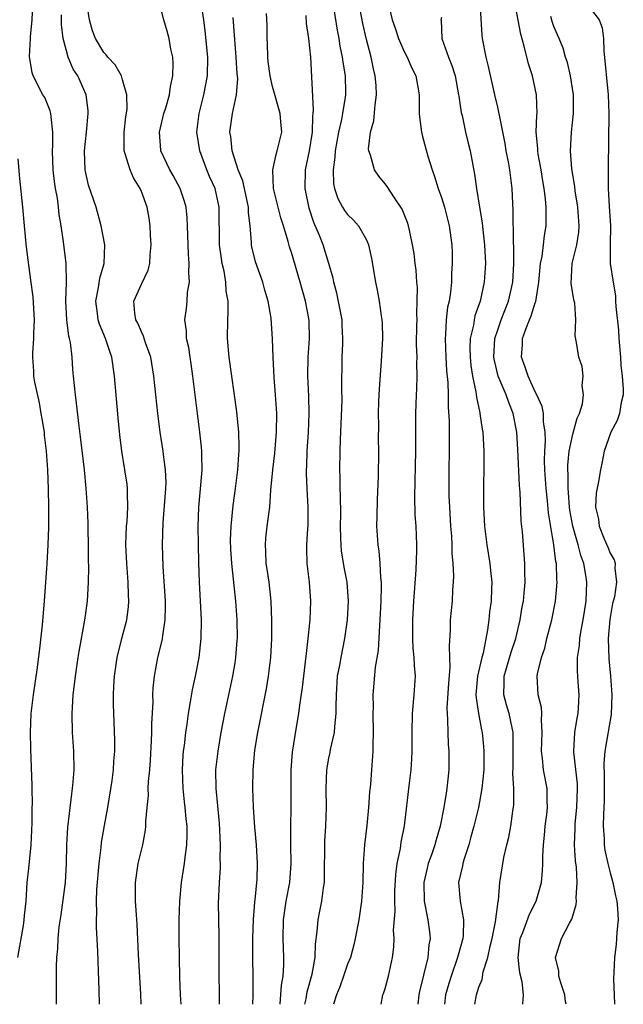
# Model space of a CAD drawing. Units: inches. Extents: x 2634000 to 2637000, y 1485000 to 1488000.
# Drawn here: x 2635740 to 2635804, y 1485000 to 1485105 of the extents above; entities that cross this region are included whole.
import ezdxf

# ---------------------------------------------------------------- set-up
doc = ezdxf.new("R2010")
doc.units = ezdxf.units.IN
doc.header["$MEASUREMENT"] = 0
doc.layers.add('LD26341485_2ft', color=244, linetype='Continuous')

msp = doc.modelspace()

# ---------------------------------------------------------------- linework, layer by layer
at = {"layer": 'LD26341485_2ft'}
for points, elevation in [([(2635752.97, 1485000), (2635752.93, 1485001.07), (2635752.69, 1485005.31), (2635752.54, 1485008.54), (2635752.47, 1485009.53), (2635752.39, 1485011), (2635752.38, 1485013), (2635752.65, 1485015), (2635753.14, 1485017), (2635753.44, 1485018.56), (2635753.49, 1485019), (2635753.49, 1485019.49), (2635753.62, 1485021), (2635753.75, 1485022.25), (2635753.74, 1485023), (2635753.76, 1485023.76), (2635753.9, 1485025), (2635753.98, 1485026.02), (2635754.08, 1485028.08), (2635754.11, 1485029), (2635754.1, 1485029.9), (2635754.25, 1485032.25), (2635754.24, 1485033), (2635754.27, 1485033.73), (2635754.39, 1485035), (2635754.77, 1485037), (2635755.22, 1485038.78), (2635755.26, 1485039), (2635755.28, 1485039.28), (2635755.54, 1485041), (2635755.57, 1485042.43), (2635755.56, 1485043), (2635755.32, 1485046.68), (2635755.27, 1485049), (2635755.33, 1485051.33), (2635755.61, 1485055), (2635755.63, 1485055.63), (2635755.59, 1485057), (2635755.37, 1485058.63), (2635755.34, 1485059), (2635755.01, 1485061), (2635754.74, 1485063), (2635754.34, 1485067), (2635754, 1485069), (2635753.45, 1485070.55), (2635753.24, 1485071.24), (2635753, 1485071.7), (2635752.62, 1485072.62), (2635752.41, 1485073), (2635752.29, 1485073.71), (2635752.2, 1485075), (2635753, 1485076.81), (2635753.72, 1485078.28), (2635753.89, 1485079), (2635753.94, 1485079.94), (2635754.06, 1485081), (2635753.99, 1485082.01), (2635753.94, 1485083), (2635753.82, 1485083.82), (2635753.62, 1485085), (2635753, 1485086.69), (2635752.87, 1485087), (2635752.15, 1485088.15), (2635751.8, 1485089), (2635751.29, 1485090.71), (2635751.18, 1485091), (2635751.17, 1485093), (2635751.35, 1485094.65), (2635751.47, 1485095.47), (2635751.46, 1485097), (2635751, 1485098.6), (2635750.87, 1485099), (2635750.19, 1485100.19), (2635749.44, 1485101), (2635749.25, 1485101.25), (2635749, 1485101.5), (2635748.12, 1485103), (2635747.8, 1485103.8), (2635747.46, 1485105), (2635747.15, 1485107)], 8128), ([(2635773.39, 1485107), (2635773.89, 1485103.89), (2635774.06, 1485103), (2635774.18, 1485102.18), (2635774.42, 1485101), (2635774.47, 1485100.47), (2635774.73, 1485099), (2635774.78, 1485097.22), (2635774.78, 1485097), (2635774.75, 1485096.75), (2635774.46, 1485095), (2635774.35, 1485094.35), (2635774.03, 1485093), (2635773.67, 1485091), (2635773.65, 1485090.35), (2635773.45, 1485089), (2635773.5, 1485087.5), (2635773.6, 1485087), (2635773.94, 1485085.94), (2635774.46, 1485085), (2635774.66, 1485084.66), (2635775, 1485084.21), (2635775.62, 1485083.62), (2635776.17, 1485083), (2635777, 1485081.53), (2635777.23, 1485081), (2635777.54, 1485079.54), (2635777.97, 1485077), (2635778.16, 1485076.16), (2635778.37, 1485075), (2635778.57, 1485073.43), (2635778.65, 1485073), (2635778.67, 1485072.67), (2635778.71, 1485071), (2635778.58, 1485068.58), (2635778.36, 1485065.64), (2635778.3, 1485064.3), (2635778.27, 1485063), (2635778.29, 1485061.71), (2635778.26, 1485060.26), (2635778.3, 1485059), (2635778.27, 1485056.27), (2635778.15, 1485053.85), (2635778.1, 1485052.1), (2635778.09, 1485051), (2635778.22, 1485049), (2635778.32, 1485048.32), (2635778.44, 1485047), (2635778.5, 1485045.5), (2635778.56, 1485045), (2635778.57, 1485044.57), (2635778.55, 1485043), (2635778.45, 1485041), (2635778.39, 1485040.39), (2635778.26, 1485037.74), (2635777.94, 1485035.94), (2635777.7, 1485033), (2635777.73, 1485031.73), (2635777.7, 1485031), (2635777.72, 1485029), (2635777.68, 1485027.68), (2635777.69, 1485027), (2635777.56, 1485025), (2635777.44, 1485023.44), (2635777.34, 1485022.66), (2635777.22, 1485021), (2635777.06, 1485019.06), (2635776.81, 1485017), (2635776.66, 1485015), (2635776.62, 1485013), (2635776.49, 1485011), (2635776.19, 1485009), (2635775.8, 1485007), (2635775.65, 1485006.35), (2635775.29, 1485005), (2635775, 1485004.28), (2635774.56, 1485003), (2635774.15, 1485001.85), (2635773.8, 1485001), (2635773.48, 1485000)], 8140), ([(2635778.58, 1485000), (2635778.77, 1485001), (2635778.84, 1485001.16), (2635779, 1485001.67), (2635779.34, 1485003), (2635779.79, 1485005), (2635779.92, 1485006.08), (2635779.96, 1485007), (2635779.9, 1485007.9), (2635780.07, 1485009.93), (2635780.02, 1485011), (2635780.05, 1485012.05), (2635780.14, 1485013.86), (2635780.29, 1485015), (2635780.62, 1485016.62), (2635780.7, 1485017.3), (2635781.05, 1485019.05), (2635781.59, 1485023.59), (2635781.77, 1485025), (2635781.85, 1485026.15), (2635781.89, 1485027), (2635781.87, 1485029), (2635781.93, 1485031), (2635782.11, 1485033), (2635782.22, 1485035), (2635782.12, 1485036.12), (2635782.09, 1485037), (2635781.99, 1485037.99), (2635781.94, 1485039), (2635781.94, 1485041), (2635782.06, 1485043), (2635782.32, 1485046.32), (2635782.39, 1485048.39), (2635782.38, 1485049), (2635782.29, 1485051), (2635782.21, 1485052.21), (2635782.16, 1485054.16), (2635782.26, 1485059), (2635782.27, 1485060.27), (2635782.26, 1485061), (2635782.28, 1485062.28), (2635782.27, 1485063), (2635782.33, 1485065), (2635782.37, 1485065.63), (2635782.4, 1485067), (2635782.37, 1485068.37), (2635782.4, 1485069), (2635782.36, 1485070.36), (2635782.39, 1485072.39), (2635782.4, 1485073), (2635782.38, 1485073.62), (2635782.43, 1485075), (2635782.44, 1485076.44), (2635782.39, 1485077), (2635782.3, 1485078.3), (2635782.2, 1485079), (2635782.08, 1485080.08), (2635781.93, 1485081), (2635781.62, 1485082.38), (2635781.5, 1485083), (2635781.38, 1485083.38), (2635780.81, 1485084.81), (2635780.69, 1485085), (2635779.99, 1485086.01), (2635779.21, 1485087.21), (2635779, 1485087.5), (2635778.33, 1485088.33), (2635777.87, 1485089), (2635777.44, 1485090.56), (2635777.27, 1485091), (2635777.24, 1485091.24), (2635777.44, 1485093), (2635777.79, 1485094.21), (2635777.92, 1485095.92), (2635778.09, 1485097), (2635778.03, 1485097.97), (2635777.95, 1485099), (2635777.76, 1485099.76), (2635777.5, 1485101), (2635777, 1485102.89), (2635776.61, 1485104.61), (2635776.17, 1485107)], 8142), ([(2635793.67, 1485000), (2635793.76, 1485001), (2635793.6, 1485002.4), (2635793.36, 1485003.36), (2635793.17, 1485005), (2635793.39, 1485007), (2635793.67, 1485007.67), (2635794.4, 1485009.6), (2635795.12, 1485011), (2635795.66, 1485013), (2635795.78, 1485014.22), (2635795.8, 1485015), (2635795.8, 1485015.8), (2635795.87, 1485017), (2635795.98, 1485018.02), (2635796.07, 1485019), (2635796.23, 1485020.23), (2635796.31, 1485021), (2635796.28, 1485021.72), (2635796.28, 1485023), (2635795.9, 1485025), (2635795.79, 1485026.21), (2635795.67, 1485027), (2635795.75, 1485029), (2635795.66, 1485030.34), (2635795.7, 1485031), (2635795.66, 1485031.66), (2635795.31, 1485033), (2635795.2, 1485035), (2635795.24, 1485035.24), (2635795.67, 1485037), (2635796.02, 1485037.98), (2635796.26, 1485039), (2635796.79, 1485041), (2635797.18, 1485043), (2635797.34, 1485045), (2635797.31, 1485045.31), (2635797.26, 1485047), (2635797.2, 1485047.2), (2635796.99, 1485049.01), (2635796.42, 1485052.42), (2635796.32, 1485053.68), (2635796.17, 1485055), (2635796.04, 1485057), (2635796.01, 1485057.99), (2635796.02, 1485059), (2635796.09, 1485060.09), (2635796.05, 1485061), (2635795.88, 1485062.12), (2635795.88, 1485063), (2635795.74, 1485063.74), (2635795.18, 1485065), (2635795, 1485065.33), (2635794.24, 1485067), (2635793.94, 1485067.94), (2635793.54, 1485069), (2635793.63, 1485070.37), (2635793.65, 1485071), (2635793.99, 1485071.99), (2635794.39, 1485073), (2635794.58, 1485073.42), (2635795, 1485074.81), (2635795.06, 1485074.94), (2635795.4, 1485077), (2635795.58, 1485079), (2635795.74, 1485079.74), (2635795.9, 1485081), (2635796.01, 1485081.99), (2635796.18, 1485083), (2635796.16, 1485084.16), (2635796.17, 1485085), (2635796.11, 1485085.89), (2635795.96, 1485087), (2635795.81, 1485087.81), (2635795.63, 1485089), (2635795.33, 1485090.67), (2635795.28, 1485091), (2635795.28, 1485091.28), (2635795.12, 1485093), (2635795.19, 1485094.81), (2635795.21, 1485095), (2635795.15, 1485097), (2635794.72, 1485099), (2635794.3, 1485100.3), (2635793.83, 1485102.17), (2635793.46, 1485103.46), (2635792.79, 1485107)], 8150), ([(2635743.96, 1485000), (2635743.94, 1485001), (2635743.95, 1485003.95), (2635743.99, 1485005), (2635744.1, 1485005.9), (2635744.13, 1485007), (2635744.25, 1485008.25), (2635744.46, 1485009.54), (2635744.91, 1485013), (2635745.03, 1485015.03), (2635745.06, 1485017), (2635745.16, 1485018.84), (2635745.57, 1485022.43), (2635745.66, 1485023), (2635745.74, 1485023.74), (2635745.83, 1485025), (2635745.8, 1485027), (2635745.66, 1485029), (2635745.61, 1485031), (2635745.64, 1485031.64), (2635745.74, 1485033), (2635745.88, 1485034.12), (2635745.98, 1485035), (2635746.26, 1485037), (2635746.37, 1485037.63), (2635746.98, 1485040.98), (2635747.25, 1485043), (2635747.38, 1485045), (2635747.41, 1485046.59), (2635747.38, 1485047.38), (2635747.37, 1485049), (2635747.33, 1485050.68), (2635747.32, 1485051.32), (2635747.25, 1485053), (2635747.11, 1485055), (2635746.92, 1485057), (2635746.52, 1485060.52), (2635746.35, 1485061.65), (2635746.1, 1485064.1), (2635745.97, 1485065), (2635745.78, 1485067), (2635745.7, 1485067.7), (2635745.61, 1485069), (2635745.44, 1485070.56), (2635745.34, 1485071), (2635745.26, 1485071.26), (2635745.06, 1485073), (2635744.96, 1485075), (2635745.03, 1485077), (2635744.99, 1485079), (2635744.69, 1485081.32), (2635744.43, 1485083), (2635744.23, 1485084.23), (2635744.16, 1485085), (2635744.04, 1485085.96), (2635743.85, 1485087), (2635743.75, 1485087.75), (2635743.61, 1485089), (2635743.53, 1485091), (2635743.57, 1485091.57), (2635743.57, 1485093), (2635743.37, 1485094.63), (2635743.36, 1485095), (2635743.29, 1485095.29), (2635742.69, 1485096.69), (2635742.51, 1485097), (2635741.47, 1485099), (2635741.35, 1485099.35), (2635741.08, 1485101.08), (2635741.18, 1485103), (2635741.18, 1485103.18), (2635741.34, 1485105), (2635741.41, 1485106.59)], 8124), ([(2635757.23, 1485000), (2635757.18, 1485001), (2635757.1, 1485002.9), (2635757.05, 1485005), (2635757.04, 1485007.04), (2635757.04, 1485009), (2635757.09, 1485011), (2635757.27, 1485013), (2635757.6, 1485015), (2635757.66, 1485015.66), (2635757.86, 1485017), (2635757.9, 1485018.1), (2635757.89, 1485019), (2635757.78, 1485019.78), (2635757.68, 1485021), (2635757.6, 1485021.6), (2635757.46, 1485023), (2635757.39, 1485025), (2635757.46, 1485026.54), (2635757.5, 1485027), (2635757.59, 1485027.59), (2635757.74, 1485029), (2635757.88, 1485029.88), (2635758.02, 1485031), (2635758.25, 1485032.25), (2635758.45, 1485033.55), (2635758.77, 1485035), (2635759.17, 1485037), (2635759.39, 1485039), (2635759.4, 1485041), (2635759.19, 1485045), (2635759.12, 1485047.12), (2635759.06, 1485050.94), (2635759.14, 1485053), (2635759.35, 1485055.35), (2635759.47, 1485057), (2635759.44, 1485058.56), (2635759.45, 1485059), (2635759.42, 1485059.42), (2635759.24, 1485061), (2635758.97, 1485063), (2635758.49, 1485067), (2635758.31, 1485068.31), (2635758.19, 1485069), (2635758.06, 1485070.06), (2635757.83, 1485071), (2635757.82, 1485071.82), (2635757.65, 1485073), (2635757.8, 1485074.2), (2635757.88, 1485075), (2635757.93, 1485075.93), (2635758.12, 1485077), (2635758.05, 1485078.05), (2635758.1, 1485079), (2635758.01, 1485080.01), (2635757.93, 1485083), (2635757.88, 1485083.88), (2635757.77, 1485085), (2635757.61, 1485085.61), (2635757.15, 1485087), (2635756.4, 1485088.4), (2635756.04, 1485089), (2635755.08, 1485091), (2635755.07, 1485091.07), (2635754.93, 1485093), (2635755.41, 1485095), (2635755.6, 1485095.6), (2635756, 1485097), (2635756.11, 1485097.89), (2635756.36, 1485099), (2635756.38, 1485100.38), (2635756.34, 1485101), (2635756.15, 1485101.85), (2635755.96, 1485103), (2635755.76, 1485103.76), (2635755.4, 1485105), (2635755, 1485106.53)], 8130), ([(2635761.34, 1485000), (2635761.32, 1485001), (2635761.29, 1485003.29), (2635761.31, 1485007.31), (2635761.23, 1485010.77), (2635761.32, 1485013), (2635761.43, 1485014.57), (2635761.44, 1485015), (2635761.42, 1485015.42), (2635761.44, 1485017), (2635761.32, 1485019.32), (2635760.97, 1485023), (2635760.96, 1485025), (2635761.19, 1485027), (2635761.52, 1485029), (2635761.9, 1485031), (2635762.77, 1485035), (2635763, 1485036.41), (2635763.09, 1485037), (2635763.22, 1485038.78), (2635763.24, 1485039), (2635763.21, 1485041), (2635763.08, 1485043), (2635762.64, 1485047), (2635762.54, 1485048.54), (2635762.52, 1485049.48), (2635762.57, 1485051), (2635762.8, 1485053.2), (2635763.05, 1485055), (2635763.29, 1485057), (2635763.38, 1485058.62), (2635763.42, 1485059), (2635763.44, 1485059.44), (2635763.39, 1485061), (2635763.18, 1485063.18), (2635762.38, 1485069), (2635762.2, 1485071), (2635762.22, 1485073), (2635762.25, 1485073.75), (2635762.24, 1485075), (2635762.06, 1485076.06), (2635762.01, 1485077), (2635761.82, 1485078.18), (2635761.63, 1485079), (2635761.54, 1485079.54), (2635761.35, 1485081), (2635761.3, 1485085), (2635760.87, 1485087), (2635760.28, 1485088.28), (2635759.99, 1485089), (2635759.23, 1485091), (2635758.93, 1485093), (2635759.15, 1485095), (2635759.65, 1485097), (2635760.05, 1485099), (2635760.09, 1485101), (2635759.82, 1485103.82), (2635759.66, 1485105), (2635759.42, 1485106.58)], 8132), ([(2635779.34, 1485106.66), (2635779.76, 1485105), (2635780.08, 1485104.08), (2635780.41, 1485103), (2635781, 1485101.67), (2635781.35, 1485101), (2635781.83, 1485099.83), (2635782.28, 1485099), (2635782.57, 1485097.43), (2635782.63, 1485097), (2635782.63, 1485095), (2635782.65, 1485094.65), (2635782.86, 1485093), (2635783, 1485092.53), (2635783.55, 1485090.45), (2635784, 1485089), (2635784.28, 1485088.28), (2635784.66, 1485087), (2635785, 1485086.05), (2635785.33, 1485085), (2635785.83, 1485083), (2635786.1, 1485081), (2635786.14, 1485080.14), (2635786.16, 1485079), (2635786.08, 1485077.92), (2635786.06, 1485077), (2635785.96, 1485075.96), (2635785.81, 1485075), (2635785.66, 1485074.34), (2635785.52, 1485073), (2635785.44, 1485071.44), (2635785.39, 1485071), (2635785.47, 1485069), (2635785.56, 1485067.56), (2635785.69, 1485066.31), (2635785.72, 1485065), (2635785.71, 1485063.71), (2635785.82, 1485062.18), (2635785.81, 1485059.81), (2635785.83, 1485059), (2635785.79, 1485057), (2635785.78, 1485055), (2635785.8, 1485054.2), (2635785.85, 1485053), (2635785.97, 1485051), (2635786.06, 1485049.94), (2635786.1, 1485049), (2635786.11, 1485048.11), (2635786.23, 1485047), (2635786.3, 1485045.7), (2635786.27, 1485045), (2635786.19, 1485044.19), (2635786.14, 1485043), (2635785.93, 1485041), (2635785.92, 1485039.92), (2635785.81, 1485038.19), (2635785.88, 1485037), (2635785.91, 1485035.91), (2635785.74, 1485034.26), (2635785.59, 1485031.59), (2635785.6, 1485031), (2635785.66, 1485030.34), (2635785.67, 1485029), (2635785.73, 1485027.73), (2635785.8, 1485027), (2635785.79, 1485025), (2635785.59, 1485023), (2635785.49, 1485022.51), (2635785.27, 1485021), (2635784.88, 1485019), (2635784.45, 1485017.55), (2635784.31, 1485017), (2635783.95, 1485015.95), (2635783.6, 1485015), (2635783.48, 1485014.52), (2635783.13, 1485013), (2635783.16, 1485011), (2635783.55, 1485009), (2635783.73, 1485007.73), (2635783.79, 1485007), (2635783.66, 1485006.34), (2635783.56, 1485005), (2635783.1, 1485003.1), (2635782.65, 1485001.35), (2635782.59, 1485001), (2635782.47, 1485000)], 8144), ([(2635788.58, 1485000), (2635788.74, 1485001), (2635789, 1485001.84), (2635789.34, 1485002.66), (2635789.47, 1485003.47), (2635789.95, 1485005), (2635790.2, 1485006.2), (2635790.42, 1485007), (2635790.78, 1485008.78), (2635791.04, 1485010.96), (2635791.08, 1485011.08), (2635791.24, 1485013), (2635791.67, 1485015.67), (2635791.98, 1485017), (2635792.19, 1485017.81), (2635792.39, 1485019), (2635792.6, 1485020.6), (2635792.72, 1485021.28), (2635792.73, 1485023), (2635792.63, 1485024.63), (2635792.66, 1485025.34), (2635792.66, 1485028.66), (2635792.64, 1485029), (2635792.53, 1485029.47), (2635792.22, 1485031), (2635791.94, 1485031.94), (2635791.65, 1485033), (2635791.7, 1485034.3), (2635791.69, 1485035), (2635792.45, 1485037.55), (2635792.92, 1485039), (2635793.4, 1485041), (2635793.62, 1485042.38), (2635793.74, 1485043), (2635793.83, 1485043.83), (2635793.93, 1485045), (2635793.9, 1485046.1), (2635793.91, 1485047), (2635793.63, 1485050.37), (2635793.52, 1485051.52), (2635793.39, 1485054.61), (2635793.32, 1485055.32), (2635793.15, 1485059.15), (2635793.03, 1485061), (2635792.65, 1485063), (2635792.18, 1485064.18), (2635791.92, 1485065), (2635791.07, 1485067), (2635790.65, 1485068.65), (2635790.59, 1485069), (2635790.7, 1485071), (2635791, 1485071.91), (2635791.39, 1485073), (2635792.17, 1485075), (2635792.62, 1485077), (2635792.73, 1485079), (2635792.72, 1485080.72), (2635792.68, 1485081.32), (2635792.66, 1485084.66), (2635792.61, 1485085.39), (2635792.56, 1485087), (2635792.31, 1485089), (2635792.15, 1485089.85), (2635791.91, 1485091), (2635791.79, 1485091.79), (2635791.18, 1485094.82), (2635791.14, 1485095.14), (2635791, 1485095.67), (2635790.68, 1485097), (2635790.01, 1485100.01), (2635789.78, 1485101), (2635789.39, 1485103), (2635789.34, 1485103.34), (2635789.12, 1485106.88)], 8148), ([(2635801, 1485106.06), (2635801.81, 1485105), (2635802.14, 1485104.14), (2635802.29, 1485103), (2635802.32, 1485101.68), (2635802.79, 1485097), (2635802.86, 1485095), (2635802.78, 1485089.22), (2635802.8, 1485088.8), (2635802.78, 1485087), (2635802.88, 1485085.12), (2635803.02, 1485083.02), (2635803, 1485081), (2635803.01, 1485079.01), (2635803.3, 1485077), (2635803.55, 1485075.55), (2635803.58, 1485075), (2635803.59, 1485074.41), (2635803.89, 1485071.89), (2635803.93, 1485071), (2635804.11, 1485069), (2635804.14, 1485068.14), (2635804.27, 1485067), (2635804.4, 1485065.6), (2635804.37, 1485065), (2635804.16, 1485064.16), (2635804, 1485063), (2635803.73, 1485062.27), (2635803.08, 1485061), (2635802.35, 1485059), (2635802.16, 1485057.84), (2635801.95, 1485057), (2635801.74, 1485055.74), (2635801.49, 1485054.51), (2635801.43, 1485053), (2635801.75, 1485051.75), (2635801.83, 1485051), (2635802.35, 1485049.65), (2635802.75, 1485048.75), (2635803, 1485048.1), (2635803.41, 1485047.41), (2635803.52, 1485047), (2635803.49, 1485046.51), (2635803.69, 1485045), (2635803.45, 1485043.45), (2635803.25, 1485042.75), (2635802.96, 1485041.04), (2635802.78, 1485039), (2635802.85, 1485036.85), (2635803.05, 1485035), (2635803.19, 1485033), (2635803.11, 1485030.89), (2635802.42, 1485027), (2635802.33, 1485025.67), (2635802.37, 1485024.37), (2635802.37, 1485023), (2635802.34, 1485021.66), (2635802.27, 1485020.27), (2635802.24, 1485019), (2635802.35, 1485017.65), (2635802.37, 1485017), (2635802.44, 1485016.44), (2635802.75, 1485015), (2635803, 1485014.03), (2635803.29, 1485013), (2635803.56, 1485011.56), (2635803.71, 1485011), (2635803.79, 1485010.21), (2635803.84, 1485009), (2635803.71, 1485007.71), (2635803.68, 1485007), (2635803.63, 1485006.37), (2635803.45, 1485005), (2635803.36, 1485002.64), (2635803.43, 1485001), (2635803.45, 1485000)], 8154), ([(2635748.52, 1485000), (2635748.49, 1485001.51), (2635748.36, 1485005.64), (2635748.21, 1485008.21), (2635748.21, 1485009), (2635748.25, 1485009.75), (2635748.22, 1485011), (2635748.26, 1485012.26), (2635748.51, 1485015), (2635748.72, 1485016.72), (2635748.76, 1485017.24), (2635749.08, 1485019.08), (2635749.43, 1485021), (2635749.88, 1485023.88), (2635750.02, 1485025), (2635750.06, 1485025.94), (2635750.17, 1485027), (2635750.18, 1485028.18), (2635750.02, 1485032.02), (2635750.02, 1485033), (2635750.08, 1485033.92), (2635750.13, 1485035), (2635750.42, 1485037), (2635750.92, 1485039), (2635751.44, 1485041), (2635751.62, 1485042.37), (2635751.67, 1485043), (2635751.63, 1485043.63), (2635751.61, 1485045), (2635751.44, 1485047), (2635751.34, 1485049), (2635751.42, 1485051), (2635751.47, 1485051.47), (2635751.56, 1485053), (2635751.51, 1485054.49), (2635751.52, 1485055), (2635751.47, 1485055.47), (2635751.25, 1485057), (2635750.93, 1485059), (2635750.72, 1485060.72), (2635750.54, 1485062.54), (2635750.14, 1485067), (2635749.85, 1485069), (2635749.62, 1485069.62), (2635749.19, 1485071), (2635748.52, 1485072.52), (2635748.39, 1485073), (2635748.32, 1485073.68), (2635748.13, 1485075), (2635748.44, 1485076.44), (2635748.57, 1485077.43), (2635749.05, 1485079), (2635749.12, 1485081), (2635748.73, 1485083), (2635748.17, 1485085), (2635747.37, 1485087.37), (2635746.99, 1485089), (2635746.93, 1485091), (2635747.14, 1485093), (2635747.33, 1485095), (2635747.31, 1485095.31), (2635747.11, 1485097), (2635746.21, 1485099), (2635745.73, 1485099.73), (2635745.2, 1485101), (2635745, 1485101.67), (2635744.67, 1485103), (2635744.48, 1485104.48), (2635744.47, 1485105.53)], 8126), ([(2635764.9, 1485000), (2635764.93, 1485000.93), (2635764.93, 1485003), (2635764.89, 1485004.89), (2635764.89, 1485007), (2635764.97, 1485009.03), (2635765.1, 1485010.9), (2635765.14, 1485011.14), (2635765.34, 1485013.34), (2635765.4, 1485015), (2635765.28, 1485017), (2635765.1, 1485018.9), (2635764.97, 1485021.03), (2635764.9, 1485023), (2635764.92, 1485025), (2635765.1, 1485027.1), (2635765.41, 1485029), (2635766.34, 1485033.66), (2635766.57, 1485035), (2635766.81, 1485037), (2635766.92, 1485039), (2635766.93, 1485040.93), (2635766.85, 1485043), (2635766.62, 1485045), (2635766.42, 1485046.42), (2635766.32, 1485047), (2635766.29, 1485048.29), (2635766.23, 1485049), (2635766.28, 1485049.72), (2635766.43, 1485051), (2635766.7, 1485053), (2635766.82, 1485054.82), (2635767.01, 1485057), (2635767.22, 1485058.78), (2635767.42, 1485061), (2635767.45, 1485063), (2635767.31, 1485065), (2635767.15, 1485066.85), (2635767.04, 1485069), (2635766.98, 1485070.98), (2635766.84, 1485073.16), (2635766.53, 1485075), (2635766.16, 1485076.16), (2635765.95, 1485077), (2635765.18, 1485079.18), (2635764.79, 1485080.79), (2635764.76, 1485081), (2635764.75, 1485081.25), (2635764.59, 1485083), (2635764.42, 1485084.42), (2635764.42, 1485085), (2635763.82, 1485087.82), (2635763.33, 1485089), (2635762.67, 1485091), (2635762.53, 1485092.53), (2635762.43, 1485093), (2635762.71, 1485095), (2635763.14, 1485097), (2635763.28, 1485098.72), (2635763.21, 1485099.21), (2635763.12, 1485101), (2635762.78, 1485105.22)], 8134), ([(2635767.81, 1485000), (2635767.96, 1485002.04), (2635768.13, 1485003), (2635768.2, 1485004.2), (2635768.2, 1485005), (2635768.11, 1485007), (2635768.15, 1485009), (2635768.25, 1485009.75), (2635768.46, 1485011), (2635768.84, 1485013), (2635768.99, 1485015), (2635768.95, 1485017.05), (2635768.94, 1485019), (2635768.98, 1485020.98), (2635768.99, 1485025), (2635769.12, 1485026.88), (2635769.56, 1485029.56), (2635769.81, 1485031), (2635769.91, 1485031.91), (2635770.2, 1485033.8), (2635770.33, 1485035), (2635770.52, 1485036.52), (2635770.6, 1485037.4), (2635770.8, 1485039), (2635771.01, 1485041), (2635771.09, 1485043), (2635770.93, 1485045), (2635770.68, 1485047), (2635770.65, 1485048.65), (2635770.65, 1485049), (2635770.75, 1485050.75), (2635770.78, 1485051), (2635770.8, 1485053), (2635770.67, 1485055), (2635770.6, 1485056.6), (2635770.6, 1485057), (2635770.63, 1485057.37), (2635770.7, 1485059), (2635770.83, 1485061), (2635770.89, 1485063), (2635770.85, 1485064.85), (2635770.76, 1485067), (2635770.79, 1485069), (2635770.93, 1485071), (2635770.89, 1485072.89), (2635770.86, 1485073.14), (2635770.5, 1485075), (2635769.93, 1485077), (2635769, 1485080.16), (2635768.79, 1485080.79), (2635768.65, 1485081.35), (2635768.15, 1485083), (2635767.87, 1485083.86), (2635767.1, 1485087), (2635767.02, 1485089), (2635767.38, 1485090.62), (2635767.5, 1485091), (2635767.97, 1485093), (2635767.89, 1485094.11), (2635767.81, 1485095), (2635767, 1485097.88), (2635766.72, 1485099), (2635766.54, 1485100.54), (2635766.48, 1485101), (2635766.45, 1485102.45), (2635766.41, 1485103), (2635766.4, 1485104.4), (2635766.35, 1485105.65)], 8136), ([(2635770.45, 1485000), (2635770.57, 1485000.57), (2635770.68, 1485001.32), (2635771.2, 1485003.2), (2635771.53, 1485005), (2635771.57, 1485006.43), (2635771.76, 1485007.76), (2635771.84, 1485009), (2635772.05, 1485009.95), (2635772.25, 1485011), (2635772.41, 1485012.41), (2635772.52, 1485013), (2635772.54, 1485013.46), (2635772.58, 1485017.42), (2635772.67, 1485019), (2635772.74, 1485021), (2635772.72, 1485023), (2635772.78, 1485025), (2635773, 1485026.26), (2635773.13, 1485026.87), (2635773.17, 1485027.17), (2635773.59, 1485029), (2635773.62, 1485029.62), (2635773.78, 1485031), (2635773.77, 1485031.77), (2635773.8, 1485033), (2635773.93, 1485035), (2635774.16, 1485036.16), (2635774.3, 1485037), (2635774.7, 1485039), (2635774.97, 1485041), (2635775.09, 1485043), (2635774.95, 1485045), (2635774.63, 1485046.63), (2635774.36, 1485048.36), (2635774.3, 1485049), (2635774.29, 1485049.71), (2635774.25, 1485051), (2635774.26, 1485052.26), (2635774.25, 1485054.25), (2635774.21, 1485055), (2635774.2, 1485056.2), (2635774.17, 1485057), (2635774.2, 1485059), (2635774.24, 1485060.24), (2635774.4, 1485064.4), (2635774.39, 1485065.61), (2635774.43, 1485069), (2635774.47, 1485070.47), (2635774.5, 1485071), (2635774.42, 1485072.42), (2635774.4, 1485073), (2635773.85, 1485075.85), (2635773.52, 1485077), (2635773.44, 1485077.44), (2635773, 1485079), (2635772.39, 1485081), (2635772, 1485082), (2635771.39, 1485083.39), (2635770.89, 1485084.89), (2635770.46, 1485087), (2635770.52, 1485089), (2635770.93, 1485091), (2635771.24, 1485093), (2635771.28, 1485094.72), (2635771.33, 1485095), (2635771.37, 1485095.37), (2635771.07, 1485101), (2635770.86, 1485103), (2635770.61, 1485104.61), (2635770.56, 1485105.44)], 8138), ([(2635785, 1485105.22), (2635784.94, 1485105), (2635784.96, 1485104.96), (2635785.03, 1485103), (2635785.76, 1485101), (2635786.12, 1485100.12), (2635786.45, 1485099), (2635786.84, 1485097), (2635786.85, 1485096.85), (2635787.12, 1485095.12), (2635787.2, 1485094.8), (2635787.58, 1485093), (2635787.84, 1485091.84), (2635788.05, 1485091), (2635788.53, 1485088.53), (2635788.74, 1485087), (2635789.05, 1485085), (2635789.34, 1485083.34), (2635789.4, 1485082.6), (2635789.59, 1485081), (2635789.69, 1485079), (2635789.57, 1485077), (2635789.13, 1485075), (2635788.58, 1485073.42), (2635788.49, 1485073), (2635788.41, 1485072.41), (2635788.06, 1485071), (2635788.03, 1485069.97), (2635788.05, 1485069), (2635788.14, 1485068.14), (2635788.33, 1485067), (2635788.68, 1485065.32), (2635788.73, 1485064.73), (2635789.08, 1485063.08), (2635789.11, 1485063), (2635789.35, 1485061.35), (2635789.42, 1485061), (2635789.52, 1485059), (2635789.52, 1485057), (2635789.49, 1485055.49), (2635789.5, 1485053), (2635789.59, 1485051), (2635789.83, 1485049), (2635790.16, 1485047), (2635790.25, 1485046.25), (2635790.36, 1485045), (2635790.35, 1485044.35), (2635790.29, 1485043), (2635790.14, 1485041.87), (2635790.06, 1485041), (2635789.93, 1485039.93), (2635789.44, 1485037.44), (2635789.31, 1485037), (2635788.85, 1485035), (2635788.68, 1485033), (2635788.69, 1485032.69), (2635788.94, 1485031), (2635789.28, 1485029.28), (2635789.35, 1485029), (2635789.5, 1485027.5), (2635789.54, 1485027), (2635789.51, 1485025), (2635789.32, 1485023), (2635788.95, 1485021), (2635788.46, 1485019), (2635788.15, 1485017.85), (2635787.91, 1485017), (2635787.39, 1485015.39), (2635787.28, 1485015), (2635787.25, 1485014.75), (2635786.84, 1485013), (2635786.99, 1485011), (2635787.35, 1485009), (2635787.31, 1485007.31), (2635787.27, 1485007), (2635786.77, 1485005.23), (2635786.73, 1485005), (2635786.03, 1485003), (2635785.79, 1485002.21), (2635785.45, 1485001), (2635785.34, 1485000)], 8146), ([(2635798.3, 1485000), (2635798.25, 1485000.25), (2635798.15, 1485001), (2635797.72, 1485002.28), (2635797.54, 1485003), (2635797.52, 1485003.52), (2635797.15, 1485005), (2635797.79, 1485007), (2635798.65, 1485008.65), (2635798.91, 1485009.09), (2635799, 1485009.45), (2635799.37, 1485010.63), (2635799.39, 1485011), (2635799.36, 1485011.36), (2635799.47, 1485013), (2635799.39, 1485014.61), (2635799.29, 1485015.29), (2635799.2, 1485017), (2635799.26, 1485018.74), (2635799.25, 1485019), (2635799.26, 1485019.26), (2635799.44, 1485021), (2635799.52, 1485023), (2635799.5, 1485023.5), (2635799.12, 1485026.88), (2635799.11, 1485027), (2635799.24, 1485029), (2635799.47, 1485030.53), (2635799.57, 1485031), (2635799.62, 1485031.62), (2635799.68, 1485033), (2635799.6, 1485034.4), (2635799.52, 1485035.52), (2635799.53, 1485037), (2635799.72, 1485038.28), (2635799.76, 1485039), (2635799.9, 1485039.9), (2635800.13, 1485041), (2635800.43, 1485043), (2635800.51, 1485045), (2635800.45, 1485045.55), (2635800.2, 1485047), (2635799.87, 1485047.87), (2635799.59, 1485049), (2635799, 1485051), (2635798.71, 1485052.71), (2635798.67, 1485053), (2635798.57, 1485054.57), (2635798.52, 1485055), (2635798.52, 1485056.52), (2635798.49, 1485057), (2635798.5, 1485057.5), (2635798.64, 1485059), (2635799, 1485060.79), (2635799.48, 1485062.52), (2635799.73, 1485063), (2635800.05, 1485064.05), (2635800.16, 1485065), (2635800.02, 1485065.98), (2635800.11, 1485067), (2635800, 1485068), (2635799.66, 1485069), (2635799.42, 1485070.58), (2635799.27, 1485071.27), (2635799.34, 1485073), (2635799.22, 1485074.78), (2635799.14, 1485075.14), (2635798.85, 1485076.85), (2635798.94, 1485079), (2635799.43, 1485081), (2635799.65, 1485082.35), (2635799.7, 1485083), (2635799.56, 1485085), (2635799.26, 1485086.74), (2635799.22, 1485087.22), (2635798.92, 1485089.08), (2635798.78, 1485091), (2635798.86, 1485093), (2635799.07, 1485095), (2635799.1, 1485097), (2635798.78, 1485099), (2635798.45, 1485100.45), (2635798.25, 1485101), (2635797.98, 1485101.98), (2635797.57, 1485103), (2635797.38, 1485103.38), (2635797, 1485104.26), (2635796.81, 1485104.81), (2635796.67, 1485105.33)], 8152), ([(2635739.82, 1485005), (2635740.42, 1485008.42), (2635740.51, 1485009), (2635740.52, 1485009.48), (2635740.7, 1485011), (2635740.82, 1485013), (2635741, 1485014.47), (2635741.26, 1485017), (2635741.37, 1485019.37), (2635741.36, 1485021), (2635741.38, 1485021.38), (2635741.34, 1485023), (2635741.35, 1485023.35), (2635741.22, 1485027.22), (2635741.18, 1485029), (2635741.26, 1485031), (2635741.5, 1485033), (2635741.92, 1485035.92), (2635742.22, 1485038.22), (2635742.46, 1485040.46), (2635742.67, 1485043), (2635742.96, 1485047), (2635743.07, 1485049), (2635743.12, 1485050.88), (2635743.12, 1485053), (2635743.08, 1485054.92), (2635743.01, 1485057), (2635742.89, 1485059), (2635742.68, 1485060.68), (2635742.66, 1485061), (2635742.42, 1485062.42), (2635742.33, 1485063), (2635742.13, 1485064.13), (2635741.65, 1485066.35), (2635741.55, 1485067), (2635741.53, 1485067.53), (2635741.42, 1485069), (2635741.43, 1485069.43), (2635741.53, 1485071), (2635741.53, 1485071.53), (2635741.59, 1485073), (2635741.46, 1485075.46), (2635741.23, 1485077.23), (2635740.75, 1485080.75), (2635740.53, 1485083), (2635740.36, 1485085), (2635740.05, 1485088.05), (2635739.85, 1485090.15)], 8122)]:
    msp.add_lwpolyline(points, dxfattribs=dict(at, elevation=elevation))

doc.saveas('drawing.dxf')
